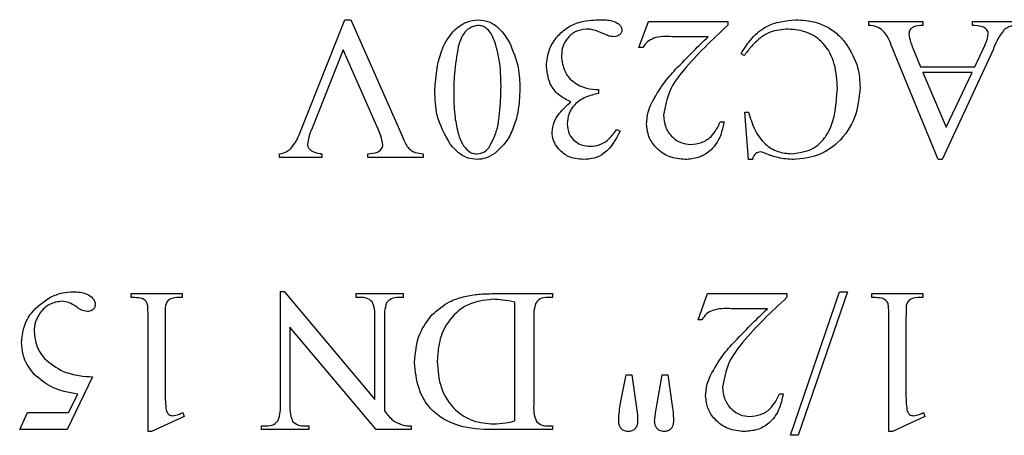
# Model space of a CAD drawing. Units: millimetres. Extents: x 7980 to 17463, y -1377 to 4127.
# Drawn here: x 10314 to 10321, y 342 to 345 of the extents above; entities that cross this region are included whole.
import ezdxf

# ---------------------------------------------------------------- set-up
doc = ezdxf.new("R2010")
doc.units = ezdxf.units.MM
doc.header["$LTSCALE"] = 10

msp = doc.modelspace()

# ---------------------------------------------------------------- linework, layer by layer
at = {"color": 7, "linetype": 'Continuous', "lineweight": 25}
for p, q in [((10315.826, 343.7847), (10316.1581, 344.6182)), ((10316.1581, 344.6182), (10316.1999, 344.6182)), ((10316.1999, 344.6182), (10316.5749, 343.7691)), ((10318.3189, 344.4127), (10318.3881, 344.6043)), ((10318.3881, 344.6043), (10318.9716, 344.6043)), ((10318.9716, 344.6043), (10318.9716, 344.5772)), ((10320.0094, 344.5766), (10320.0094, 344.6043)), ((10320.0094, 344.6043), (10320.4041, 344.6043)), ((10320.4041, 344.6043), (10320.4041, 344.5766)), ((10320.7705, 344.5766), (10320.7705, 344.6043)), ((10320.7705, 344.6043), (10321.0845, 344.6043)), ((10318.828, 344.4932), (10318.5639, 344.4932)), ((10318.3466, 344.4127), (10318.3189, 344.4127)), ((10320.5187, 343.5905), (10320.18, 344.4147)), ((10320.3323, 344.4086), (10320.3887, 344.271)), ((10320.9211, 344.3971), (10320.5461, 343.5905)), ((10320.7874, 344.271), (10320.8605, 344.4286)), ((10316.1452, 344.3954), (10315.9161, 343.8205)), ((10316.4022, 343.8131), (10316.1452, 344.3954)), ((10319.0916, 344.3543), (10319.0689, 344.3682)), ((10320.3887, 344.271), (10320.7874, 344.271)), ((10320.4059, 344.2293), (10320.5758, 343.8279)), ((10320.7681, 344.2293), (10320.4059, 344.2293)), ((10320.5758, 343.8279), (10320.7681, 344.2293)), ((10317.9998, 344.1043), (10318.022, 344.1043)), ((10318.022, 344.1043), (10318.022, 344.0766)), ((10319.1244, 343.5905), (10319.0966, 343.9377)), ((10319.0966, 343.9377), (10319.1244, 343.9377)), ((10318.9165, 343.8682), (10318.9439, 343.8682)), ((10318.1552, 343.8105), (10318.18, 343.7988)), ((10315.6774, 343.6043), (10315.6774, 343.6321)), ((10315.987, 343.6043), (10315.6774, 343.6043)), ((10315.987, 343.6321), (10315.987, 343.6043)), ((10316.326, 343.6043), (10316.326, 343.6321)), ((10316.7325, 343.6043), (10316.326, 343.6043)), ((10316.7325, 343.6321), (10316.7325, 343.6043)), ((10319.1522, 343.5905), (10319.1244, 343.5905)), ((10320.5461, 343.5905), (10320.5187, 343.5905)), ((10314.5867, 342.6043), (10314.9617, 342.6043)), ((10314.5867, 342.5766), (10314.5867, 342.6043)), ((10314.9617, 342.6043), (10314.9617, 342.5766)), ((10315.6839, 341.7849), (10315.6839, 342.6204)), ((10315.6839, 342.6204), (10315.7123, 342.6204)), ((10315.7123, 342.6204), (10316.3784, 341.8261)), ((10316.2395, 342.5766), (10316.2395, 342.6043)), ((10316.2395, 342.6043), (10316.5867, 342.6043)), ((10316.5867, 342.6043), (10316.5867, 342.5766)), ((10317.234, 342.6043), (10317.6839, 342.6043)), ((10317.6839, 342.6043), (10317.6839, 342.5766)), ((10318.7534, 342.4127), (10318.8226, 342.6043)), ((10318.8226, 342.6043), (10319.4061, 342.6043)), ((10319.4061, 342.6043), (10319.4061, 342.5772)), ((10319.4317, 341.5627), (10319.7929, 342.6182)), ((10319.8506, 342.6182), (10319.4895, 341.5627)), ((10319.7929, 342.6182), (10319.8506, 342.6182)), ((10320.0311, 342.6043), (10320.4061, 342.6043)), ((10320.0311, 342.5766), (10320.0311, 342.6043)), ((10320.4061, 342.6043), (10320.4061, 342.5766)), ((10316.2742, 342.5766), (10316.2395, 342.5766)), ((10316.5867, 342.5766), (10316.5526, 342.5766)), ((10317.4061, 341.6679), (10317.4061, 342.5414)), ((10317.6839, 342.5766), (10317.6477, 342.5766)), ((10319.2625, 342.4932), (10318.9984, 342.4932)), ((10314.7117, 341.5905), (10314.7117, 342.4238)), ((10314.8367, 342.4238), (10314.8367, 341.8821)), ((10316.3784, 341.8261), (10316.3784, 342.4238)), ((10316.4478, 342.4238), (10316.4478, 341.7432)), ((10317.545, 342.4238), (10317.545, 341.7849)), ((10318.7811, 342.4127), (10318.7534, 342.4127)), ((10320.1561, 341.5905), (10320.1561, 342.4238)), ((10320.2811, 342.4238), (10320.2811, 341.8821)), ((10316.3877, 341.6043), (10315.7534, 342.3585)), ((10315.7534, 342.3585), (10315.7534, 341.7849)), ((10314.3013, 341.9932), (10314.1151, 341.6043)), ((10318.1839, 341.7981), (10318.2256, 342.0071)), ((10318.2256, 342.0071), (10318.2672, 342.0071)), ((10318.2672, 342.0071), (10318.2961, 341.7988)), ((10318.4519, 341.7966), (10318.4895, 342.0071)), ((10318.4895, 342.0071), (10318.5311, 342.0071)), ((10318.5311, 342.0071), (10318.5609, 341.796)), ((10314.1268, 341.7293), (10314.1937, 341.8656)), ((10319.351, 341.8682), (10319.3784, 341.8682)), ((10318.2961, 341.7988), (10318.3078, 341.7124)), ((10313.7672, 341.6043), (10313.825, 341.7293)), ((10313.825, 341.7293), (10314.1268, 341.7293)), ((10314.9652, 341.7293), (10314.9756, 341.7016)), ((10320.4096, 341.7293), (10320.42, 341.7016)), ((10314.9756, 341.7016), (10314.7366, 341.5905)), ((10320.42, 341.7016), (10320.1811, 341.5905)), ((10314.1151, 341.6043), (10313.7672, 341.6043)), ((10314.7366, 341.5905), (10314.7117, 341.5905)), ((10315.545, 341.6043), (10315.545, 341.6321)), ((10315.545, 341.6321), (10315.5797, 341.6321)), ((10315.8922, 341.6043), (10315.545, 341.6043)), ((10315.8582, 341.6321), (10315.8922, 341.6321)), ((10315.8922, 341.6321), (10315.8922, 341.6043)), ((10316.6433, 341.6043), (10316.3877, 341.6043)), ((10316.6433, 341.6321), (10316.6433, 341.6043)), ((10317.6839, 341.6043), (10317.2742, 341.6043)), ((10317.6477, 341.6321), (10317.6839, 341.6321)), ((10317.6839, 341.6321), (10317.6839, 341.6043)), ((10320.1811, 341.5905), (10320.1561, 341.5905)), ((10319.4895, 341.5627), (10319.4317, 341.5627))]:
    msp.add_line(p, q, dxfattribs=at)
for points, knots in [([(10316.8189, 344.0963), (10316.8272, 344.2096), (10316.8398, 344.3796), (10316.9559, 344.545), (10317.0524, 344.6058), (10317.1081, 344.6141), (10317.1359, 344.6182)], [0, 0, 0, 0, 0.499545, 0.749281, 0.874881, 1, 1, 1, 1]), ([(10317.1359, 344.6182), (10317.1639, 344.6151), (10317.2199, 344.6087), (10317.3042, 344.5492), (10317.3427, 344.4883), (10317.3662, 344.4511)], [0, 0, 0, 0, 0.279709, 0.559748, 1, 1, 1, 1]), ([(10317.719, 344.4956), (10317.7417, 344.5179), (10317.787, 344.5624), (10317.8923, 344.6098), (10317.9739, 344.615), (10318.0237, 344.6182)], [0, 0, 0, 0, 0.280042, 0.560162, 1, 1, 1, 1]), ([(10318.0237, 344.6182), (10318.0578, 344.618), (10318.1089, 344.6176), (10318.1638, 344.5935), (10318.1886, 344.5691), (10318.1921, 344.5524), (10318.1939, 344.544)], [0, 0, 0, 0, 0.501231, 0.750355, 0.875768, 1, 1, 1, 1]), ([(10319.0689, 344.3682), (10319.0938, 344.4076), (10319.1436, 344.4863), (10319.2754, 344.5967), (10319.3969, 344.6101), (10319.471, 344.6182)], [0, 0, 0, 0, 0.281223, 0.561655, 1, 1, 1, 1]), ([(10319.471, 344.6182), (10319.5202, 344.615), (10319.6012, 344.6098), (10319.7059, 344.5661), (10319.7845, 344.5109), (10319.8248, 344.4616), (10319.8449, 344.437)], [0, 0, 0, 0, 0.339708, 0.559764, 0.779842, 1, 1, 1, 1]), ([(10317.134, 344.5766), (10317.1132, 344.5717), (10317.0717, 344.5619), (10317.0165, 344.5053), (10317.0005, 344.4528), (10316.9907, 344.4207)], [0, 0, 0, 0, 0.278413, 0.558742, 1, 1, 1, 1]), ([(10317.2555, 344.4665), (10317.2419, 344.497), (10317.223, 344.5394), (10317.1726, 344.5726), (10317.1468, 344.5752), (10317.134, 344.5766)], [0, 0, 0, 0, 0.558938, 0.77945, 1, 1, 1, 1]), ([(10317.93, 344.5488), (10317.9025, 344.5448), (10317.8475, 344.5368), (10317.7902, 344.4819), (10317.7548, 344.4199), (10317.7512, 344.3766), (10317.7494, 344.355)], [0, 0, 0, 0, 0.278961, 0.55893, 0.779408, 1, 1, 1, 1]), ([(10317.9862, 344.5423), (10317.9758, 344.5444), (10317.9572, 344.5481), (10317.9383, 344.5486), (10317.93, 344.5488)], [0, 0, 0, 0, 0.559765, 1, 1, 1, 1]), ([(10318.1003, 344.498), (10318.0792, 344.5068), (10318.0415, 344.5224), (10318.0031, 344.5362), (10317.9862, 344.5423)], [0, 0, 0, 0, 0.560107, 1, 1, 1, 1]), ([(10318.1939, 344.544), (10318.1926, 344.5361), (10318.1901, 344.5202), (10318.1735, 344.5043), (10318.1555, 344.4947), (10318.143, 344.4937), (10318.1368, 344.4932)], [0, 0, 0, 0, 0.278995, 0.558966, 0.779647, 1, 1, 1, 1]), ([(10318.9716, 344.5772), (10318.8589, 344.4717), (10318.702, 344.3249), (10318.5331, 344.0996), (10318.5106, 343.9789), (10318.4994, 343.9188)], [0, 0, 0, 0, 0.561064, 0.78126, 1, 1, 1, 1]), ([(10319.4159, 344.5488), (10319.3707, 344.5451), (10319.2963, 344.539), (10319.2065, 344.4849), (10319.1449, 344.4232), (10319.1094, 344.3773), (10319.0916, 344.3543)], [0, 0, 0, 0, 0.339185, 0.559056, 0.779462, 1, 1, 1, 1]), ([(10319.7772, 344.113), (10319.7738, 344.1728), (10319.767, 344.2921), (10319.689, 344.4462), (10319.5569, 344.5353), (10319.4629, 344.5443), (10319.4159, 344.5488)], [0, 0, 0, 0, 0.280953, 0.560082, 0.7798, 1, 1, 1, 1]), ([(10320.18, 344.4147), (10320.1626, 344.4601), (10320.1384, 344.5232), (10320.0649, 344.5704), (10320.0279, 344.5745), (10320.0094, 344.5766)], [0, 0, 0, 0, 0.560146, 0.779444, 1, 1, 1, 1]), ([(10320.4041, 344.5766), (10320.3817, 344.5752), (10320.3536, 344.5735), (10320.3241, 344.5575), (10320.3125, 344.5454), (10320.3044, 344.5305), (10320.3035, 344.5194), (10320.303, 344.5138)], [0, 0, 0, 0, 0.499459, 0.62468, 0.749813, 0.874983, 1, 1, 1, 1]), ([(10320.8855, 344.5145), (10320.8848, 344.5205), (10320.8834, 344.5326), (10320.8725, 344.5476), (10320.8586, 344.5592), (10320.8245, 344.572), (10320.7945, 344.5745), (10320.7705, 344.5766)], [0, 0, 0, 0, 0.124568, 0.24971, 0.374661, 0.49974, 1, 1, 1, 1]), ([(10321.004, 344.5466), (10320.9853, 344.5205), (10320.9518, 344.4738), (10320.9305, 344.4206), (10320.9211, 344.3971)], [0, 0, 0, 0, 0.559029, 1, 1, 1, 1]), ([(10321.0845, 344.5766), (10321.0684, 344.5737), (10321.0396, 344.5686), (10321.0148, 344.5533), (10321.004, 344.5466)], [0, 0, 0, 0, 0.561179, 1, 1, 1, 1]), ([(10317.6383, 344.273), (10317.6424, 344.3187), (10317.6497, 344.4006), (10317.6978, 344.4666), (10317.719, 344.4956)], [0, 0, 0, 0, 0.559472, 1, 1, 1, 1]), ([(10318.1368, 344.4932), (10318.1299, 344.4935), (10318.1176, 344.4939), (10318.1056, 344.4967), (10318.1003, 344.498)], [0, 0, 0, 0, 0.559679, 1, 1, 1, 1]), ([(10318.5639, 344.4932), (10318.5172, 344.495), (10318.4522, 344.4973), (10318.3773, 344.4578), (10318.3569, 344.4278), (10318.3466, 344.4127)], [0, 0, 0, 0, 0.560267, 0.779973, 1, 1, 1, 1]), ([(10318.5884, 344.2534), (10318.6324, 344.2989), (10318.7109, 344.3802), (10318.7922, 344.4587), (10318.828, 344.4932)], [0, 0, 0, 0, 0.560021, 1, 1, 1, 1]), ([(10320.303, 344.5138), (10320.3064, 344.4936), (10320.3124, 344.4575), (10320.3262, 344.4235), (10320.3323, 344.4086)], [0, 0, 0, 0, 0.559319, 1, 1, 1, 1]), ([(10320.8605, 344.4286), (10320.8672, 344.444), (10320.8792, 344.4717), (10320.8836, 344.5014), (10320.8855, 344.5145)], [0, 0, 0, 0, 0.560564, 1, 1, 1, 1]), ([(10316.9907, 344.4207), (10316.9791, 344.3544), (10316.9584, 344.2359), (10316.958, 344.1156), (10316.9577, 344.0627)], [0, 0, 0, 0, 0.559696, 1, 1, 1, 1]), ([(10317.305, 344.1291), (10317.3038, 344.1934), (10317.3017, 344.3081), (10317.2696, 344.4182), (10317.2555, 344.4665)], [0, 0, 0, 0, 0.560215, 1, 1, 1, 1]), ([(10317.3662, 344.4511), (10317.3921, 344.3903), (10317.4385, 344.2815), (10317.4422, 344.1637), (10317.4439, 344.1117)], [0, 0, 0, 0, 0.559286, 1, 1, 1, 1]), ([(10319.8449, 344.437), (10319.8773, 344.3819), (10319.9352, 344.2833), (10319.9412, 344.1696), (10319.9439, 344.1195)], [0, 0, 0, 0, 0.559194, 1, 1, 1, 1]), ([(10317.7494, 344.355), (10317.7508, 344.3333), (10317.7532, 344.2947), (10317.7673, 344.2586), (10317.7735, 344.2428)], [0, 0, 0, 0, 0.559847, 1, 1, 1, 1]), ([(10317.8189, 344.0145), (10317.7905, 344.0281), (10317.7337, 344.0553), (10317.6557, 344.1418), (10317.6449, 344.2233), (10317.6383, 344.273)], [0, 0, 0, 0, 0.281271, 0.561936, 1, 1, 1, 1]), ([(10318.41, 344.0021), (10318.4382, 344.0527), (10318.4886, 344.143), (10318.5579, 344.2197), (10318.5884, 344.2534)], [0, 0, 0, 0, 0.559653, 1, 1, 1, 1]), ([(10317.7735, 344.2428), (10317.7793, 344.2302), (10317.7898, 344.2078), (10317.8059, 344.1892), (10317.813, 344.1809)], [0, 0, 0, 0, 0.560278, 1, 1, 1, 1]), ([(10317.813, 344.1809), (10317.8443, 344.1574), (10317.9002, 344.1152), (10317.9694, 344.1077), (10317.9998, 344.1043)], [0, 0, 0, 0, 0.55975, 1, 1, 1, 1]), ([(10317.2162, 343.6773), (10317.2407, 343.7244), (10317.2811, 343.8024), (10317.2934, 343.924), (10317.3033, 344.0262), (10317.3044, 344.0948), (10317.305, 344.1291)], [0, 0, 0, 0, 0.3379189, 0.5585922, 0.7793098, 1, 1, 1, 1]), ([(10317.4439, 344.1117), (10317.4414, 344.052), (10317.4373, 343.9535), (10317.3982, 343.8222), (10317.347, 343.7166), (10317.2899, 343.6642), (10317.2613, 343.638)], [0, 0, 0, 0, 0.340249, 0.56045, 0.780524, 1, 1, 1, 1]), ([(10319.4421, 343.6321), (10319.4975, 343.6398), (10319.5807, 343.6513), (10319.6668, 343.723), (10319.7602, 343.8601), (10319.7696, 344.0007), (10319.7772, 344.113)], [0, 0, 0, 0, 0.249206, 0.37482, 0.500662, 1, 1, 1, 1]), ([(10319.9439, 344.1195), (10319.9363, 344.0446), (10319.9212, 343.8949), (10319.7999, 343.7165), (10319.6346, 343.6089), (10319.5168, 343.5966), (10319.458, 343.5905)], [0, 0, 0, 0, 0.280108, 0.559666, 0.779841, 1, 1, 1, 1]), ([(10316.9293, 343.7066), (10316.8918, 343.7747), (10316.8247, 343.8966), (10316.8207, 344.0351), (10316.8189, 344.0963)], [0, 0, 0, 0, 0.558433, 1, 1, 1, 1]), ([(10316.9577, 344.0627), (10316.9586, 344.0086), (10316.9601, 343.912), (10316.9823, 343.8182), (10316.992, 343.7769)], [0, 0, 0, 0, 0.560102, 1, 1, 1, 1]), ([(10318.022, 344.0766), (10317.9899, 344.069), (10317.9258, 344.0537), (10317.8474, 344.0022), (10317.7988, 343.9296), (10317.7936, 343.8777), (10317.7911, 343.8517)], [0, 0, 0, 0, 0.2802351, 0.5603143, 0.7800119, 1, 1, 1, 1]), ([(10317.68, 343.7912), (10317.6835, 343.8164), (10317.6905, 343.8669), (10317.7414, 343.9441), (10317.7895, 343.9878), (10317.8189, 344.0145)], [0, 0, 0, 0, 0.279223, 0.55944, 1, 1, 1, 1]), ([(10318.3744, 343.8513), (10318.3766, 343.8806), (10318.3804, 343.9329), (10318.4009, 343.981), (10318.41, 344.0021)], [0, 0, 0, 0, 0.5596777, 1, 1, 1, 1]), ([(10318.4994, 343.9188), (10318.502, 343.888), (10318.5072, 343.8264), (10318.5588, 343.755), (10318.6248, 343.7088), (10318.6732, 343.704), (10318.6973, 343.7016)], [0, 0, 0, 0, 0.28019, 0.55971, 0.779876, 1, 1, 1, 1]), ([(10319.1244, 343.9377), (10319.1375, 343.8948), (10319.1636, 343.8092), (10319.2357, 343.7044), (10319.3363, 343.6413), (10319.4068, 343.6352), (10319.4421, 343.6321)], [0, 0, 0, 0, 0.280796, 0.560338, 0.780092, 1, 1, 1, 1]), ([(10315.9161, 343.8205), (10315.9073, 343.7991), (10315.8915, 343.7609), (10315.8846, 343.7203), (10315.8816, 343.7024)], [0, 0, 0, 0, 0.560744, 1, 1, 1, 1]), ([(10317.7911, 343.8517), (10317.7935, 343.8269), (10317.7985, 343.7771), (10317.8453, 343.7225), (10317.9019, 343.6918), (10317.9409, 343.6891), (10317.9604, 343.6877)], [0, 0, 0, 0, 0.27971, 0.558923, 0.77934, 1, 1, 1, 1]), ([(10318.6587, 343.5905), (10318.6184, 343.5942), (10318.5378, 343.6017), (10318.445, 343.6703), (10318.3846, 343.7565), (10318.3778, 343.8197), (10318.3744, 343.8513)], [0, 0, 0, 0, 0.280057, 0.559806, 0.779988, 1, 1, 1, 1]), ([(10318.9439, 343.8682), (10318.9358, 343.8278), (10318.9196, 343.747), (10318.8496, 343.652), (10318.7557, 343.5982), (10318.691, 343.593), (10318.6587, 343.5905)], [0, 0, 0, 0, 0.280544, 0.559783, 0.779698, 1, 1, 1, 1]), ([(10318.6973, 343.7016), (10318.7248, 343.7043), (10318.7798, 343.7099), (10318.867, 343.7637), (10318.8978, 343.8286), (10318.9165, 343.8682)], [0, 0, 0, 0, 0.280673, 0.561291, 1, 1, 1, 1]), ([(10315.7572, 343.6679), (10315.7732, 343.6879), (10315.8018, 343.7235), (10315.8186, 343.766), (10315.826, 343.7847)], [0, 0, 0, 0, 0.559296, 1, 1, 1, 1]), ([(10316.436, 343.6987), (10316.4322, 343.7208), (10316.4253, 343.7603), (10316.4093, 343.7969), (10316.4022, 343.8131)], [0, 0, 0, 0, 0.559051, 1, 1, 1, 1]), ([(10316.5749, 343.7691), (10316.5815, 343.753), (10316.5932, 343.7245), (10316.6086, 343.6977), (10316.6153, 343.6859)], [0, 0, 0, 0, 0.560376, 1, 1, 1, 1]), ([(10316.992, 343.7769), (10317.0001, 343.7518), (10317.0145, 343.7072), (10317.0452, 343.6719), (10317.0587, 343.6564)], [0, 0, 0, 0, 0.560775, 1, 1, 1, 1]), ([(10317.7284, 343.6679), (10317.7132, 343.6887), (10317.6862, 343.7258), (10317.6819, 343.7712), (10317.68, 343.7912)], [0, 0, 0, 0, 0.559872, 1, 1, 1, 1]), ([(10318.18, 343.7988), (10318.1477, 343.7373), (10318.1027, 343.6514), (10317.9913, 343.5956), (10317.938, 343.5922), (10317.9113, 343.5905)], [0, 0, 0, 0, 0.55815, 0.778889, 1, 1, 1, 1]), ([(10317.9604, 343.6877), (10317.9829, 343.6898), (10318.0279, 343.694), (10318.0996, 343.7352), (10318.1341, 343.7819), (10318.1552, 343.8105)], [0, 0, 0, 0, 0.280023, 0.560111, 1, 1, 1, 1]), ([(10315.8816, 343.7024), (10315.8829, 343.6947), (10315.8856, 343.6791), (10315.9019, 343.6613), (10315.9305, 343.6428), (10315.9564, 343.6378), (10315.9747, 343.6343)], [0, 0, 0, 0, 0.185771, 0.372635, 0.559561, 1, 1, 1, 1]), ([(10316.326, 343.6321), (10316.3499, 343.6346), (10316.3797, 343.6377), (10316.4125, 343.6525), (10316.4259, 343.6647), (10316.4346, 343.6808), (10316.4356, 343.6928), (10316.436, 343.6987)], [0, 0, 0, 0, 0.500006, 0.625102, 0.750058, 0.87513, 1, 1, 1, 1]), ([(10316.6153, 343.6859), (10316.6237, 343.6767), (10316.6405, 343.6582), (10316.6811, 343.6381), (10316.713, 343.6344), (10316.7325, 343.6321)], [0, 0, 0, 0, 0.279901, 0.559791, 1, 1, 1, 1]), ([(10317.129, 343.5905), (10317.1066, 343.5926), (10317.0618, 343.5968), (10316.9901, 343.6362), (10316.9524, 343.6799), (10316.9293, 343.7066)], [0, 0, 0, 0, 0.27986, 0.559991, 1, 1, 1, 1]), ([(10317.1296, 343.6321), (10317.1486, 343.6353), (10317.1826, 343.6411), (10317.2059, 343.6662), (10317.2162, 343.6773)], [0, 0, 0, 0, 0.557957, 1, 1, 1, 1]), ([(10315.6774, 343.6321), (10315.6937, 343.6358), (10315.7228, 343.6424), (10315.7467, 343.6601), (10315.7572, 343.6679)], [0, 0, 0, 0, 0.560517, 1, 1, 1, 1]), ([(10315.9747, 343.6343), (10315.977, 343.6339), (10315.9811, 343.6332), (10315.9852, 343.6324), (10315.987, 343.6321)], [0, 0, 0, 0, 0.56, 1, 1, 1, 1]), ([(10317.0587, 343.6564), (10317.0708, 343.6485), (10317.0925, 343.6342), (10317.1183, 343.6328), (10317.1296, 343.6321)], [0, 0, 0, 0, 0.559145, 1, 1, 1, 1]), ([(10317.2613, 343.638), (10317.2386, 343.6232), (10317.1981, 343.5968), (10317.1501, 343.5924), (10317.129, 343.5905)], [0, 0, 0, 0, 0.559939, 1, 1, 1, 1]), ([(10317.9113, 343.5905), (10317.8719, 343.5934), (10317.8015, 343.5986), (10317.7507, 343.6468), (10317.7284, 343.6679)], [0, 0, 0, 0, 0.560118, 1, 1, 1, 1]), ([(10319.1782, 343.6347), (10319.1716, 343.6275), (10319.1598, 343.6145), (10319.1545, 343.5978), (10319.1522, 343.5905)], [0, 0, 0, 0, 0.559257, 1, 1, 1, 1]), ([(10319.2114, 343.646), (10319.2047, 343.6454), (10319.1926, 343.6444), (10319.1826, 343.6377), (10319.1782, 343.6347)], [0, 0, 0, 0, 0.558452, 1, 1, 1, 1]), ([(10319.2535, 343.633), (10319.246, 343.6364), (10319.2324, 343.6424), (10319.2178, 343.6449), (10319.2114, 343.646)], [0, 0, 0, 0, 0.560537, 1, 1, 1, 1]), ([(10319.458, 343.5905), (10319.4186, 343.5928), (10319.3483, 343.5971), (10319.2825, 343.622), (10319.2535, 343.633)], [0, 0, 0, 0, 0.559791, 1, 1, 1, 1]), ([(10313.9925, 342.5779), (10314.0223, 342.5906), (10314.0756, 342.6135), (10314.1333, 342.6168), (10314.1587, 342.6182)], [0, 0, 0, 0, 0.559867, 1, 1, 1, 1]), ([(10314.1587, 342.6182), (10314.1944, 342.617), (10314.2479, 342.6151), (10314.299, 342.5786), (10314.3197, 342.5495), (10314.3218, 342.5319), (10314.3228, 342.5232)], [0, 0, 0, 0, 0.49956, 0.749086, 0.874878, 1, 1, 1, 1]), ([(10316.7976, 342.4481), (10316.8388, 342.4838), (10316.9066, 342.5427), (10317.0255, 342.5824), (10317.1289, 342.6016), (10317.199, 342.6034), (10317.234, 342.6043)], [0, 0, 0, 0, 0.338889, 0.559154, 0.779534, 1, 1, 1, 1]), ([(10313.7811, 342.2441), (10313.7847, 342.2828), (10313.7919, 342.3603), (10313.859, 342.4862), (10313.9419, 342.5432), (10313.9925, 342.5779)], [0, 0, 0, 0, 0.280525, 0.56132, 1, 1, 1, 1]), ([(10314.078, 342.5488), (10314.0465, 342.5439), (10313.9834, 342.5341), (10313.9179, 342.4703), (10313.8789, 342.3981), (10313.8752, 342.3484), (10313.8734, 342.3235)], [0, 0, 0, 0, 0.27883, 0.558825, 0.779317, 1, 1, 1, 1]), ([(10314.1839, 342.5073), (10314.1656, 342.5191), (10314.133, 342.54), (10314.0948, 342.5461), (10314.078, 342.5488)], [0, 0, 0, 0, 0.5600741, 1, 1, 1, 1]), ([(10314.3228, 342.5232), (10314.3215, 342.5152), (10314.3188, 342.4992), (10314.3021, 342.4828), (10314.2834, 342.4736), (10314.2707, 342.4728), (10314.2644, 342.4724)], [0, 0, 0, 0, 0.278607, 0.558677, 0.779474, 1, 1, 1, 1]), ([(10314.7117, 342.4238), (10314.7112, 342.4491), (10314.7105, 342.4844), (10314.7077, 342.53), (10314.6868, 342.5639), (10314.6392, 342.575), (10314.6043, 342.576), (10314.5867, 342.5766)], [0, 0, 0, 0, 0.315145, 0.438847, 0.561083, 0.778934, 1, 1, 1, 1]), ([(10314.9617, 342.5766), (10314.936, 342.5767), (10314.9003, 342.5769), (10314.8578, 342.5574), (10314.8356, 342.5219), (10314.8379, 342.4748), (10314.8371, 342.4394), (10314.8367, 342.4238)], [0, 0, 0, 0, 0.314116, 0.436681, 0.558914, 0.805746, 1, 1, 1, 1]), ([(10316.3588, 342.5442), (10316.3449, 342.5553), (10316.3199, 342.5751), (10316.2882, 342.5761), (10316.2742, 342.5766)], [0, 0, 0, 0, 0.55769, 1, 1, 1, 1]), ([(10316.3784, 342.4238), (10316.3787, 342.4471), (10316.3793, 342.4885), (10316.3651, 342.5273), (10316.3588, 342.5442)], [0, 0, 0, 0, 0.562354, 1, 1, 1, 1]), ([(10316.4636, 342.5364), (10316.4578, 342.5158), (10316.4473, 342.479), (10316.4477, 342.4407), (10316.4478, 342.4238)], [0, 0, 0, 0, 0.558118, 1, 1, 1, 1]), ([(10316.5526, 342.5766), (10316.5328, 342.5754), (10316.4976, 342.5734), (10316.474, 342.5477), (10316.4636, 342.5364)], [0, 0, 0, 0, 0.560962, 1, 1, 1, 1]), ([(10317.2447, 342.5627), (10317.1799, 342.5549), (10317.0505, 342.5393), (10316.913, 342.4096), (10316.8449, 342.2565), (10316.8394, 342.1551), (10316.8367, 342.1043)], [0, 0, 0, 0, 0.2793343, 0.558619, 0.7790339, 1, 1, 1, 1]), ([(10317.4061, 342.5414), (10317.3763, 342.5476), (10317.323, 342.5587), (10317.2686, 342.5615), (10317.2447, 342.5627)], [0, 0, 0, 0, 0.560077, 1, 1, 1, 1]), ([(10317.5606, 342.5351), (10317.5549, 342.5148), (10317.5445, 342.4783), (10317.5449, 342.4405), (10317.545, 342.4238)], [0, 0, 0, 0, 0.5581613, 1, 1, 1, 1]), ([(10317.6477, 342.5766), (10317.6281, 342.5752), (10317.5932, 342.5727), (10317.5706, 342.5466), (10317.5606, 342.5351)], [0, 0, 0, 0, 0.560801, 1, 1, 1, 1]), ([(10319.4061, 342.5772), (10319.2934, 342.4717), (10319.1365, 342.3249), (10318.9676, 342.0996), (10318.9451, 341.9789), (10318.9339, 341.9188)], [0, 0, 0, 0, 0.561064, 0.78126, 1, 1, 1, 1]), ([(10320.1561, 342.4238), (10320.1556, 342.4491), (10320.155, 342.4844), (10320.1521, 342.53), (10320.1313, 342.5639), (10320.0836, 342.575), (10320.0487, 342.576), (10320.0311, 342.5766)], [0, 0, 0, 0, 0.315145, 0.438847, 0.561083, 0.778934, 1, 1, 1, 1]), ([(10320.4061, 342.5766), (10320.3804, 342.5767), (10320.3447, 342.5769), (10320.3022, 342.5574), (10320.28, 342.5219), (10320.2823, 342.4748), (10320.2815, 342.4394), (10320.2811, 342.4238)], [0, 0, 0, 0, 0.314116, 0.436681, 0.558914, 0.805746, 1, 1, 1, 1]), ([(10314.2644, 342.4724), (10314.248, 342.4756), (10314.2185, 342.4814), (10314.1945, 342.4994), (10314.1839, 342.5073)], [0, 0, 0, 0, 0.556924, 1, 1, 1, 1]), ([(10316.67, 342.0991), (10316.6758, 342.1713), (10316.6861, 342.3003), (10316.7635, 342.4029), (10316.7976, 342.4481)], [0, 0, 0, 0, 0.559705, 1, 1, 1, 1]), ([(10318.9984, 342.4932), (10318.9517, 342.495), (10318.8867, 342.4973), (10318.8118, 342.4578), (10318.7914, 342.4278), (10318.7811, 342.4127)], [0, 0, 0, 0, 0.560267, 0.779973, 1, 1, 1, 1]), ([(10319.0229, 342.2534), (10319.0669, 342.2989), (10319.1454, 342.3802), (10319.2267, 342.4587), (10319.2625, 342.4932)], [0, 0, 0, 0, 0.560021, 1, 1, 1, 1]), ([(10313.8734, 342.3235), (10313.8776, 342.2879), (10313.8861, 342.2165), (10313.9577, 342.1054), (10314.0382, 342.0596), (10314.0873, 342.0316)], [0, 0, 0, 0, 0.280117, 0.560752, 1, 1, 1, 1]), ([(10313.874, 342.0099), (10313.8442, 342.049), (10313.7908, 342.1187), (10313.7841, 342.2058), (10313.7811, 342.2441)], [0, 0, 0, 0, 0.559275, 1, 1, 1, 1]), ([(10318.8445, 342.0021), (10318.8727, 342.0527), (10318.9231, 342.143), (10318.9924, 342.2197), (10319.0229, 342.2534)], [0, 0, 0, 0, 0.559653, 1, 1, 1, 1]), ([(10317.2742, 341.6043), (10317.1904, 341.6055), (10317.024, 341.6077), (10316.8042, 341.7126), (10316.6877, 341.9026), (10316.6759, 342.0336), (10316.67, 342.0991)], [0, 0, 0, 0, 0.2815912, 0.5594519, 0.7795178, 1, 1, 1, 1]), ([(10316.8367, 342.1043), (10316.8411, 342.039), (10316.85, 341.9087), (10316.9523, 341.751), (10317.0971, 341.6588), (10317.1995, 341.6503), (10317.2508, 341.646)], [0, 0, 0, 0, 0.280516, 0.559648, 0.779604, 1, 1, 1, 1]), ([(10314.1937, 341.8656), (10314.1268, 341.8776), (10314.0074, 341.8989), (10313.9148, 341.976), (10313.874, 342.0099)], [0, 0, 0, 0, 0.560467, 1, 1, 1, 1]), ([(10314.0873, 342.0316), (10314.1264, 342.0197), (10314.1963, 341.9983), (10314.2692, 341.9948), (10314.3013, 341.9932)], [0, 0, 0, 0, 0.559449, 1, 1, 1, 1]), ([(10318.8089, 341.8513), (10318.8111, 341.8806), (10318.8149, 341.9329), (10318.8354, 341.981), (10318.8445, 342.0021)], [0, 0, 0, 0, 0.559678, 1, 1, 1, 1]), ([(10314.8367, 341.8821), (10314.8365, 341.8575), (10314.8362, 341.8136), (10314.8414, 341.77), (10314.8436, 341.7508)], [0, 0, 0, 0, 0.560281, 1, 1, 1, 1]), ([(10318.9339, 341.9188), (10318.9365, 341.888), (10318.9417, 341.8264), (10318.9933, 341.755), (10319.0593, 341.7088), (10319.1077, 341.704), (10319.1318, 341.7016)], [0, 0, 0, 0, 0.28019, 0.55971, 0.779876, 1, 1, 1, 1]), ([(10319.3784, 341.8682), (10319.3703, 341.8278), (10319.3541, 341.747), (10319.2841, 341.652), (10319.1902, 341.5982), (10319.1255, 341.593), (10319.0932, 341.5905)], [0, 0, 0, 0, 0.280544, 0.559783, 0.779698, 1, 1, 1, 1]), ([(10319.1318, 341.7016), (10319.1593, 341.7043), (10319.2143, 341.7099), (10319.3015, 341.7637), (10319.3323, 341.8286), (10319.351, 341.8682)], [0, 0, 0, 0, 0.280673, 0.561291, 1, 1, 1, 1]), ([(10320.2811, 341.8821), (10320.281, 341.8575), (10320.2807, 341.8136), (10320.2858, 341.77), (10320.2881, 341.7508)], [0, 0, 0, 0, 0.560281, 1, 1, 1, 1]), ([(10318.17, 341.6668), (10318.1709, 341.6915), (10318.1725, 341.7356), (10318.1804, 341.779), (10318.1839, 341.7981)], [0, 0, 0, 0, 0.559926, 1, 1, 1, 1]), ([(10318.4339, 341.6675), (10318.4364, 341.6917), (10318.4407, 341.735), (10318.4485, 341.7778), (10318.4519, 341.7966)], [0, 0, 0, 0, 0.559823, 1, 1, 1, 1]), ([(10318.5609, 341.796), (10318.564, 341.7739), (10318.5695, 341.7346), (10318.5718, 341.6949), (10318.5728, 341.6775)], [0, 0, 0, 0, 0.56008, 1, 1, 1, 1]), ([(10319.0932, 341.5905), (10319.0529, 341.5942), (10318.9723, 341.6017), (10318.8795, 341.6703), (10318.8191, 341.7565), (10318.8123, 341.8197), (10318.8089, 341.8513)], [0, 0, 0, 0, 0.280057, 0.559806, 0.779988, 1, 1, 1, 1]), ([(10314.8436, 341.7508), (10314.8455, 341.7443), (10314.8491, 341.7313), (10314.8613, 341.7163), (10314.877, 341.7079), (10314.8876, 341.707), (10314.8929, 341.7066)], [0, 0, 0, 0, 0.280003, 0.559035, 0.779316, 1, 1, 1, 1]), ([(10314.8929, 341.7066), (10314.907, 341.7089), (10314.9322, 341.7131), (10314.9551, 341.7244), (10314.9652, 341.7293)], [0, 0, 0, 0, 0.559141, 1, 1, 1, 1]), ([(10315.6681, 341.6723), (10315.6739, 341.6928), (10315.6844, 341.7297), (10315.6841, 341.768), (10315.6839, 341.7849)], [0, 0, 0, 0, 0.558118, 1, 1, 1, 1]), ([(10315.7534, 341.7849), (10315.7529, 341.7615), (10315.7521, 341.72), (10315.767, 341.6814), (10315.7735, 341.6645)], [0, 0, 0, 0, 0.562568, 1, 1, 1, 1]), ([(10316.4478, 341.7432), (10316.4672, 341.7171), (10316.5019, 341.6705), (10316.5554, 341.6488), (10316.5789, 341.6393)], [0, 0, 0, 0, 0.560628, 1, 1, 1, 1]), ([(10317.545, 341.7849), (10317.5446, 341.7617), (10317.5439, 341.7205), (10317.5586, 341.6821), (10317.565, 341.6653)], [0, 0, 0, 0, 0.562445, 1, 1, 1, 1]), ([(10320.2881, 341.7508), (10320.2899, 341.7443), (10320.2936, 341.7313), (10320.3058, 341.7163), (10320.3214, 341.7079), (10320.332, 341.707), (10320.3373, 341.7066)], [0, 0, 0, 0, 0.280003, 0.559035, 0.779316, 1, 1, 1, 1]), ([(10320.3373, 341.7066), (10320.3514, 341.7089), (10320.3766, 341.7131), (10320.3995, 341.7244), (10320.4096, 341.7293)], [0, 0, 0, 0, 0.559141, 1, 1, 1, 1]), ([(10315.5797, 341.6321), (10315.5994, 341.6333), (10315.6344, 341.6354), (10315.6578, 341.661), (10315.6681, 341.6723)], [0, 0, 0, 0, 0.56105, 1, 1, 1, 1]), ([(10315.7735, 341.6645), (10315.7875, 341.6533), (10315.8124, 341.6334), (10315.8441, 341.6325), (10315.8582, 341.6321)], [0, 0, 0, 0, 0.55748, 1, 1, 1, 1]), ([(10317.2508, 341.646), (10317.2801, 341.6476), (10317.3326, 341.6505), (10317.3836, 341.6626), (10317.4061, 341.6679)], [0, 0, 0, 0, 0.559815, 1, 1, 1, 1]), ([(10317.565, 341.6653), (10317.5785, 341.6541), (10317.6027, 341.634), (10317.6339, 341.6327), (10317.6477, 341.6321)], [0, 0, 0, 0, 0.55765, 1, 1, 1, 1]), ([(10318.2388, 341.5905), (10318.228, 341.5918), (10318.2063, 341.5944), (10318.1833, 341.6159), (10318.1715, 341.6414), (10318.1705, 341.6584), (10318.17, 341.6668)], [0, 0, 0, 0, 0.279287, 0.558783, 0.779124, 1, 1, 1, 1]), ([(10318.3089, 341.6768), (10318.3085, 341.665), (10318.3075, 341.6414), (10318.293, 341.6105), (10318.2667, 341.5928), (10318.2481, 341.5912), (10318.2388, 341.5905)], [0, 0, 0, 0, 0.281059, 0.559956, 0.779726, 1, 1, 1, 1]), ([(10318.3078, 341.7124), (10318.3082, 341.7058), (10318.3089, 341.6939), (10318.3089, 341.6821), (10318.3089, 341.6768)], [0, 0, 0, 0, 0.559981, 1, 1, 1, 1]), ([(10318.5047, 341.5905), (10318.4936, 341.5918), (10318.4716, 341.5944), (10318.4477, 341.6157), (10318.4354, 341.6416), (10318.4344, 341.6589), (10318.4339, 341.6675)], [0, 0, 0, 0, 0.279383, 0.558924, 0.779215, 1, 1, 1, 1]), ([(10318.5728, 341.6775), (10318.5724, 341.6657), (10318.5716, 341.6423), (10318.5581, 341.6112), (10318.5324, 341.5929), (10318.5139, 341.5913), (10318.5047, 341.5905)], [0, 0, 0, 0, 0.281032, 0.560271, 0.779835, 1, 1, 1, 1]), ([(10316.5789, 341.6393), (10316.5908, 341.6367), (10316.612, 341.6321), (10316.6338, 341.6321), (10316.6433, 341.6321)], [0, 0, 0, 0, 0.55958, 1, 1, 1, 1])]:
    msp.add_open_spline(points, degree=3, knots=knots, dxfattribs=at)

doc.saveas('drawing.dxf')
